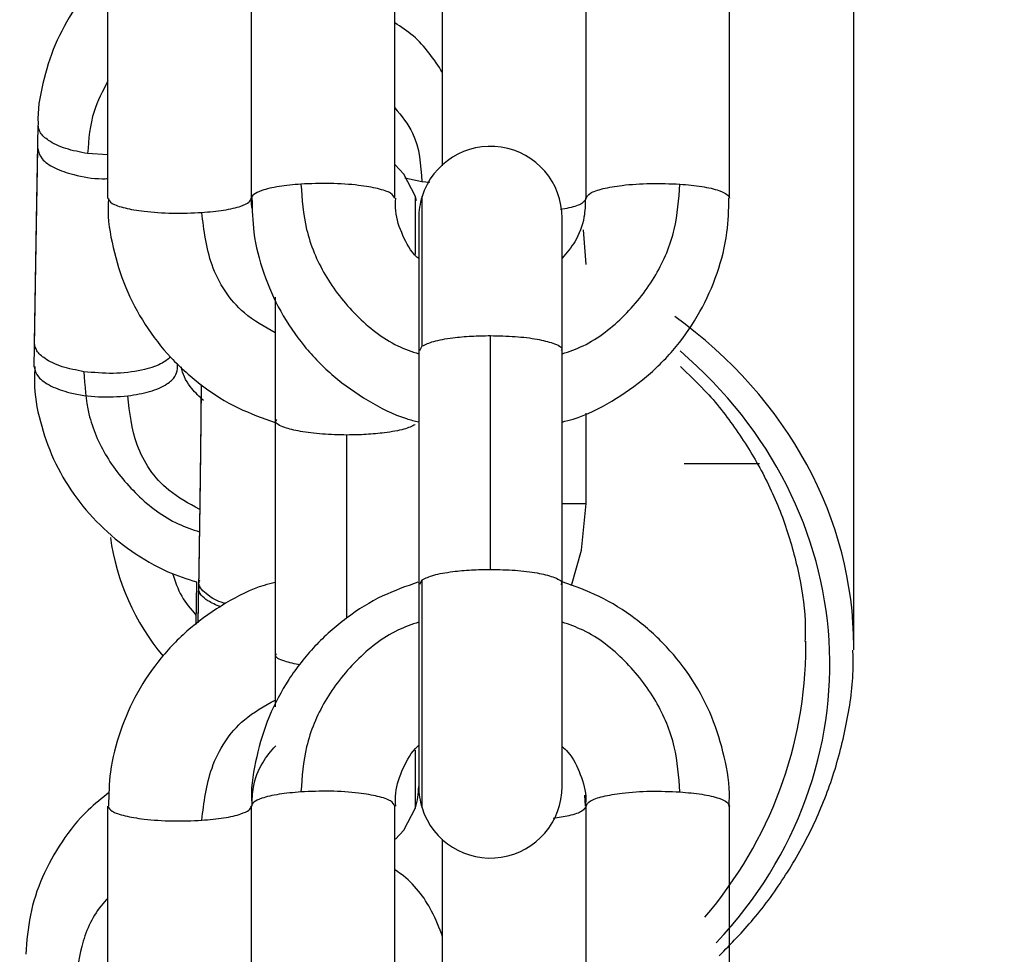
# Model space of a CAD drawing. Units: millimetres. Extents: x -1.4 to 17.5, y 1.4 to 16.5.
# Drawn here: x 16 to 16.1, y 12 to 12.1 of the extents above; entities that cross this region are included whole.
import ezdxf

# ---------------------------------------------------------------- set-up
doc = ezdxf.new("R2010")
doc.units = ezdxf.units.MM
doc.header["$PDSIZE"] = -1
doc.layers.add('DIASTASEIS', color=253, linetype='Continuous', lineweight=5)
doc.styles.get("Standard").update_dxf_attribs({"font": 'ARIALN.TTF'})
doc.dimstyles.get("Standard").update_dxf_attribs({"dimtxt": 0.18, "dimasz": 0.15, "dimexe": 0.05, "dimexo": 0.0625, "dimgap": 0.09, "dimtad": 0, "dimtih": 1, "dimtoh": 1, "dimrnd": 0.005, "dimzin": 0, "dimdsep": 46, "dimtxsty": 'Standard', "dimblk": 'OBLIQUE', "dimcen": 0.09, "dimadec": 0, "dimazin": 0, "dimtfac": 1, "dimtofl": 0, "dimtmove": 0, "dimatfit": 3, "dimldrblk": 'OBLIQUE', "dimfxl": 1, "dimtolj": 1, "dimtzin": 0, "dimarcsym": 0})

# ---------------------------------------------------------------- blocks, each defined once
blk = doc.blocks.new('_OBLIQUE')
at = {"color": 0, "linetype": 'ByBlock', "ltscale": 2}
blk.add_line((-0.5, -0.5), (0.5, 0.5), dxfattribs=at)
blk = doc.blocks.new('*D15')
at = {"layer": 'Defpoints', "color": 0}
for p in [(16.0650283125033, 14.47399995436269), (16.98505830081393, 14.47399995436269), (13.43142029815843, 11.44998802771169)]:
    blk.add_point(p, dxfattribs=at)
at = {"layer": 'DIASTASEIS', "color": 0, "lineweight": -2}
for p, q in [((16.1275283125033, 14.47399995436269), (17.03505830081393, 14.47399995436269)), ((16.98505830081393, 14.47399995436269), (16.98505830081393, 13.1239724611436)), ((16.98505830081393, 11.44998802771169), (16.98505830081393, 12.76016618556379)), ((13.49392029815843, 11.44998802771169), (17.03505830081393, 11.44998802771169))]:
    blk.add_line(p, q, dxfattribs=at)
at = {"layer": 'DIASTASEIS', "color": 0, "linetype": 'ByBlock', "lineweight": -2, "xscale": 0.15, "yscale": 0.15, "zscale": 0.15}
for p, rotation in [((16.98505830081393, 14.47399995436269), 90), ((16.98505830081393, 11.44998802771169), 270)]:
    blk.add_blockref('_OBLIQUE', p, dxfattribs=dict(at, rotation=rotation))
at = {"layer": 'DIASTASEIS', "color": 0, "insert": (16.98505830081393, 12.94206932335369), "char_height": 0.18, "attachment_point": 5}
blk.add_mtext('\\A1;\\A1;3.00', dxfattribs=at)
blk = doc.blocks.new('OPSH1_S011A')
at = {"color": 7, "linetype": 'Continuous', "lineweight": 25}
for p, q in [((19.55913494560555, 8.992404427958627), (19.55913494560555, 9.047718745304246)), ((19.52793906662301, 9.011154349578518), (19.52793906662301, 9.020935829414029)), ((19.53393910858468, 9.011154349578518), (19.53393910858468, 9.020935829414029)), ((19.53993915054635, 9.011154349578518), (19.53993915054635, 9.020935829414029)), ((19.54793916675881, 9.011154349578518), (19.54793916675881, 9.020935829414029)), ((19.55393908951119, 9.011154349578518), (19.55393908951119, 9.020935829414029)), ((19.54193912479714, 9.012508269084591), (19.54193912479714, 9.019550349248547)), ((19.5409390780671, 9.010329182876248), (19.5409390780671, 9.004780795110364)), ((19.54693912002877, 9.004786457551617), (19.54693912002877, 9.010329182876248)), ((19.54793916675881, 9.008383657468457), (19.54783342811898, 9.009832139743466)), ((19.53493915531472, 9.007014657987256), (19.53493915531472, 9.001871879829068)), ((19.54393909904793, 8.995626803172726), (19.54393909904793, 9.005408283008236)), ((19.5409390780671, 9.004780795110364), (19.5409390780671, 8.995003070367474)), ((19.54693912002877, 8.995003070367474), (19.54693912002877, 9.004784550202984)), ((19.53084765407876, 9.004020835889477), (19.53085146877602, 9.004244144691128)), ((19.54793916675881, 8.998382117284436), (19.54793916675881, 9.002167280448575)), ((19.53493915531472, 9.0018737871777), (19.53493915531472, 8.99209230734219)), ((19.55204473469094, 9.000061583353181), (19.55518744919137, 9.000061583353181)), ((19.5316445681794, 8.995101209415097), (19.5316148850663, 8.993326063884396)), ((19.5316445681794, 8.995101209415097), (19.5316148850663, 8.993326063884396)), ((19.53173349830941, 8.99517377807011), (19.53170369598702, 8.993388738168377)), ((19.53172956440285, 8.994936700595517), (19.53170369598702, 8.993388738168377)), ((19.5409390780671, 8.994999315274853), (19.5409390780671, 8.98654770447125)), ((19.54693912002877, 8.98654770447125), (19.54693912002877, 8.99500500751843)), ((19.53493915531472, 8.992090399993558), (19.53493915531472, 8.989870782626767)), ((19.5479153249009, 8.985721405280728), (19.54788933727578, 8.98617651654591)), ((19.52793906662301, 8.975941028131146), (19.52793906662301, 8.985722507966656)), ((19.53393910858468, 8.975941028131146), (19.53393910858468, 8.985722507966656)), ((19.53993915054635, 8.975941028131146), (19.53993915054635, 8.985722507966656)), ((19.54793916675881, 8.975941028131146), (19.54793916675881, 8.985722507966656)), ((19.55393908951119, 8.975941028131146), (19.55393908951119, 8.985722507966656)), ((19.54193912479714, 8.977294947637219), (19.54193912479714, 8.984337027801175))]:
    blk.add_line(p, q, dxfattribs=at)
at = {"color": 8, "linetype": 'Continuous', "lineweight": 25}
for p, q in [((19.52793906662301, 9.012976493371625), (19.52708850834206, 9.01302599502911)), ((19.54107032749489, 9.011838134063382), (19.54035650226906, 9.012002553475995)), ((19.54140435192421, 9.011818702949185), (19.54107032749489, 9.011838134063382)), ((19.54098545048073, 9.0047835071217), (19.54108594391182, 9.004977311624188)), ((19.53793905708626, 8.993597890866894), (19.53793905708626, 9.001250054372449)), ((19.54098545048073, 8.99500202728619), (19.54108594391182, 8.995195831788678))]:
    blk.add_line(p, q, dxfattribs=at)
at = {"color": 7, "linetype": 'Continuous', "lineweight": 25, "flags": 128}
for points in [[(19.52486489746407, 9.005095477832455), (19.52495037052468, 9.010205920470852), (19.5250174853547, 9.014221276773114)], [(19.52484832737282, 9.004105712903637), (19.52493380043343, 9.009216155542035), (19.52500091526345, 9.013231511844296)], [(19.5408010337098, 9.011228646768231), (19.54031060669259, 9.01216649605145), (19.53995023701027, 9.012555267346997)], [(19.54084788296059, 9.011063214076657), (19.54083322021798, 9.011119093431134), (19.5408010337098, 9.011228646768231)], [(19.54733155700997, 8.99494960500111), (19.54774723980263, 8.996432389749188), (19.54793916675881, 8.998383637202878)], [(19.53996537659005, 8.984335388673443), (19.54031120273903, 8.984711136354107), (19.54080139133767, 8.98564928366055)]]:
    blk.add_lwpolyline(points, dxfattribs=at)
at = {"color": 7, "linetype": 'Continuous', "lineweight": 25}
for centre, radius, start, end in [((19.54393911130065, 9.010329172429792), 0.002999999999997618, 0, 162.5738893246587), ((19.54393911130065, 9.010329172429792), 0.00300000000000456, 162.5738893246587, 180), ((19.53793911130033, 8.998382104051288), 0.01000000000000678, 188.1447909468823, 219.6847330150392), ((19.53793911130033, 8.986547696422221), 0.002999999999997272, 342.5738893246587, 0), ((19.54393911130065, 8.986547696422221), 0.003000000000004768, 180, 197.4472932803624), ((19.54393911130065, 8.986547696422221), 0.002999999999998372, 197.4472932803624, 0)]:
    blk.add_arc(centre, radius, start, end, dxfattribs=at)
at = {"color": 8, "linetype": 'Continuous', "lineweight": 25}
for centre, major_axis, ratio, start_param, end_param in [((19.53793493459053, 8.99240442809869), (-0.02119999999999982, 1.298125607096183e-18), 0.8539515841936802, 3.141592653589743, 4.00879053877647), ((19.53793493459053, 8.99165973826157), (-0.02019999999999982, 1.236893267138816e-18), 0.8962264150943129, 2.441591372681746, 3.951175901064133), ((19.53793493459053, 8.99240442809869), (-0.01920000000000073, 1.175660927181504e-18), 0.9429048742138115, 2.465016145531574, 3.141592653589743)]:
    blk.add_ellipse(centre, major_axis=major_axis, ratio=ratio, start_param=start_param, end_param=end_param, dxfattribs=at)
at = {"color": 7, "linetype": 'Continuous', "lineweight": 25}
for major_axis, ratio, start_param, end_param in [((-0.01920000000000073, 1.175660927181504e-18), 0.9429048742138115, 3.141592653589743, 3.153942700742587), ((-0.02119999999999982, 1.298125607096183e-18), 0.8539515841936802, 3.133523480767103, 3.141592653589743)]:
    blk.add_ellipse((19.53793493459053, 8.99240442809869), major_axis=major_axis, ratio=ratio, start_param=start_param, end_param=end_param, dxfattribs=at)
for points, knots in [([(19.52793906662301, 9.020679559243817), (19.52783903100426, 9.020596565022842), (19.52728981337368, 9.020140908428274), (19.5265185981818, 9.019098827411526), (19.5256742462545, 9.017598677915757), (19.52519000494085, 9.015971798305927), (19.52497823906943, 9.014827270298028), (19.52502155497514, 9.014248584753531), (19.5250230881913, 9.01422810150494)], [0, 0, 0, 0, 0.05274039676591483, 0.2895564196100014, 0.5250331933657977, 0.7589765174753673, 0.9914686931272583, 0.9999999999999999, 0.9999999999999999, 0.9999999999999999, 0.9999999999999999]), ([(19.52708850834206, 9.01302599502911), (19.52677163526114, 9.01308737402438), (19.52612181208606, 9.013213246165705), (19.52546143292075, 9.01353677858593), (19.52508082152617, 9.013885536603865), (19.52503824675405, 9.014111222196206), (19.5250174853547, 9.014221276773114)], [0, 0, 0, 0, 0.2738067280497908, 0.5615054345101849, 0.786170071422853, 1, 1, 1, 1]), ([(19.53601203892067, 9.011747564805646), (19.53569506854383, 9.011718620723386), (19.53504503832046, 9.011659263353849), (19.53438400052364, 9.01149940308811), (19.53400313292259, 9.011324703629597), (19.53396009503577, 9.011210189702851), (19.53393910858468, 9.011154349578518)], [0, 0, 0, 0, 0.2738158291977185, 0.5615305957020391, 0.7861903215967947, 1, 1, 1, 1]), ([(19.53993915054635, 9.011154349578518), (19.5399034878712, 9.011227039091736), (19.53983140651799, 9.011373959043212), (19.53926970536686, 9.011566425815417), (19.53840210694052, 9.01171576638886), (19.53724266466743, 9.011797816194175), (19.5364206530523, 9.011764250160795), (19.53601203892067, 9.011747564805646)], [0, 0, 0, 0, 0.1857297590657258, 0.3753967519229751, 0.5590222262666084, 0.7807941564180565, 1, 1, 1, 1]), ([(19.54793916675881, 9.011154349578518), (19.54797478019391, 9.01122703942552), (19.54804676274507, 9.011373961526132), (19.5486085011582, 9.011566425501641), (19.54947608841867, 9.011715766490724), (19.55063553415603, 9.01179781616689), (19.5514575452864, 9.0117642501517), (19.55186615917519, 9.011747564805646)], [0, 0, 0, 0, 0.1857267545210435, 0.3753944472232905, 0.5590205991195527, 0.7807933475787812, 1, 1, 1, 1]), ([(19.55186615917519, 9.011747564805646), (19.55218318668376, 9.011718624191289), (19.55283327535945, 9.011659279290015), (19.55349414107805, 9.011499387099192), (19.55387524766248, 9.011324712374389), (19.5539181634269, 9.011210191104382), (19.55393908951119, 9.011154349578518)], [0, 0, 0, 0, 0.2738397272661911, 0.5615288935453294, 0.7861978314251964, 1, 1, 1, 1]), ([(19.52796255085305, 9.011152799857754), (19.52795516918668, 9.01104744520022), (19.52790698308145, 9.010359710235079), (19.5281253297555, 9.009088358646167), (19.52862873588602, 9.007409014224194), (19.52945390757596, 9.00584827268618), (19.53053786632081, 9.004453501349289), (19.53185911157944, 9.003276133579547), (19.53333320719612, 9.00234139856353), (19.53441495516036, 9.00195664202225), (19.53493915531472, 9.001770194305081)], [0, 0, 0, 0, 0.02538656813600022, 0.1657186405162674, 0.3059796914543139, 0.4462496677125406, 0.5865951065063385, 0.7270846256281127, 0.8677489709690578, 1, 1, 1, 1]), ([(19.52793906662301, 9.011154349578518), (19.52797473869232, 9.011081673346652), (19.5280468428693, 9.010934772421805), (19.52860843288745, 9.01074228324056), (19.52947616223192, 9.010592917435005), (19.53063554577166, 9.010510931963708), (19.53145756174963, 9.010544465261646), (19.53186617824868, 9.010561134351391)], [0, 0, 0, 0, 0.1857279103398892, 0.3754129916415206, 0.559024491311204, 0.7807951752026042, 1, 1, 1, 1]), ([(19.53186617824868, 9.010561134351391), (19.53218314816077, 9.010590094096969), (19.53283317506903, 9.010649483373399), (19.53349421841013, 9.010809286582898), (19.5338750840112, 9.010983997592902), (19.53391812205628, 9.01109851013176), (19.53393910858468, 9.011154349578518)], [0, 0, 0, 0, 0.2738167259092226, 0.5615303953161532, 0.7861902238831541, 1, 1, 1, 1]), ([(19.53398881885842, 9.010700370801587), (19.53397234519817, 9.010758745124676), (19.53393040407737, 9.010907363244641), (19.53395458525593, 9.01106020189114), (19.53396926853493, 9.011153008474011)], [0, 0, 0, 0, 0.3927806567379626, 1, 1, 1, 1]), ([(19.5339628312333, 9.011155392659802), (19.5339736187063, 9.010678229110326), (19.53399761749206, 9.00961668801925), (19.53441217543532, 9.008011540252355), (19.53511940319932, 9.006400854422154), (19.53611364814078, 9.004942170186823), (19.53735016554147, 9.00367330810046), (19.53880164286529, 9.002661587778547), (19.54002035635331, 9.0020281301057), (19.54076652457498, 9.001838923263549), (19.5409390780671, 9.001795168651242)], [0, 0, 0, 0, 0.1145954597127926, 0.2549394005724948, 0.3952597541755221, 0.5356281233399893, 0.6761219444863407, 0.8167798664711262, 0.9576298306233221, 0.9999999999999999, 0.9999999999999999, 0.9999999999999999, 0.9999999999999999]), ([(19.5409390780671, 9.008629496825833), (19.54091270908903, 9.008652152612612), (19.5406095755181, 9.008912599923733), (19.54025667343394, 9.00959844456871), (19.53994553801586, 9.010443628457196), (19.53997016681133, 9.01097748220569), (19.53997837040261, 9.011155303252835)], [0, 0, 0, 0, 0.03647213844546841, 0.419277882647841, 0.806567593915314, 0.9999999999999999, 0.9999999999999999, 0.9999999999999999, 0.9999999999999999]), ([(19.54790900680855, 9.011155929101605), (19.5479033166941, 9.010888901185226), (19.54788993867551, 9.010261092317577), (19.54755439940091, 9.00937852112007), (19.54712692140238, 9.008871745486303), (19.54693912002877, 9.008649106753964)], [0, 0, 0, 0, 0.2932751869228977, 0.6895187806533283, 1, 1, 1, 1]), ([(19.54693912002877, 9.001793261302609), (19.5470950433275, 9.001832111778512), (19.54782756793175, 9.002014630552239), (19.54903798269261, 9.002639483259244), (19.55050114527531, 9.00364935871572), (19.55174803775681, 9.004921338595395), (19.55275055733655, 9.006384826966368), (19.55346280696649, 9.008000817862793), (19.55388006835729, 9.00961144212475), (19.55390457639915, 9.010676556575035), (19.55391560528115, 9.01115586949696)], [0, 0, 0, 0, 0.03824591218233076, 0.1796785472224684, 0.3210429366663202, 0.4622822103426341, 0.6033536756227691, 0.7442271641407825, 0.8848994815958618, 0.9999999999999999, 0.9999999999999999, 0.9999999999999999, 0.9999999999999999]), ([(19.54108594391182, 9.004977311624188), (19.54122519415542, 9.005043214695306), (19.54151074212696, 9.005178356204723), (19.54227946691954, 9.005315805176778), (19.54311979298855, 9.005394981182562), (19.54367054284212, 9.005403922869718), (19.54393909904793, 9.005408283008236)], [0, 0, 0, 0, 0.273829208939337, 0.5615169724070113, 0.7861872539308263, 1, 1, 1, 1]), ([(19.52693603966073, 9.003900196088452), (19.52661916760026, 9.00396157514011), (19.52596934651702, 9.00408744739785), (19.52530895225864, 9.004410978980431), (19.52492838400413, 9.00475974154675), (19.52488570829537, 9.004985423778507), (19.52486489746407, 9.005095477832455)], [0, 0, 0, 0, 0.2738055702749819, 0.561503060219196, 0.7861667471513473, 1, 1, 1, 1]), ([(19.52484832737282, 9.004105712903637), (19.52488380107407, 9.003962343351176), (19.5249555041275, 9.003672550223982), (19.5255164880984, 9.003286360405454), (19.52638368437256, 9.002980464841002), (19.52754275046227, 9.002802844417474), (19.52836477691308, 9.002857189678124), (19.52877341244057, 9.002884205115933)], [0, 0, 0, 0, 0.1857276331016877, 0.3754115889277222, 0.5590214381458528, 0.7807862422737614, 1, 1, 1, 1]), ([(19.52488611671761, 9.004111077321667), (19.52487289547317, 9.003896434586622), (19.5248254173077, 9.00312564156944), (19.52507357447321, 9.00180474376053), (19.52561683486529, 9.000217650674912), (19.52646707159165, 8.998751828234035), (19.52757167993987, 8.997447499412246), (19.52890918222711, 8.996355113967965), (19.53028000160357, 8.995545961521984), (19.53124090810452, 8.995232774024643), (19.5316445681794, 8.995101209415097)], [0, 0, 0, 0, 0.05405391845272417, 0.1941103798074228, 0.333917261653651, 0.4738475483015779, 0.6142515395028992, 0.7553468026307043, 0.8972254552013469, 1, 1, 1, 1]), ([(19.52877341244057, 9.002884205115933), (19.52909046516125, 9.002936609291154), (19.5297406242491, 9.00304407107511), (19.53040183135927, 9.003348905432958), (19.53078331225352, 9.00368691322079), (19.5308265630285, 9.003911377077074), (19.53084765407876, 9.004020835889477)], [0, 0, 0, 0, 0.2738227190661024, 0.5615101784582543, 0.7861723660320392, 1, 1, 1, 1]), ([(19.53193031284646, 9.002692904008526), (19.5317641046624, 9.002854832110515), (19.53136126319187, 9.003247299877202), (19.53107224102514, 9.00374838957201), (19.53101714733585, 9.004063990799168), (19.53101061317757, 9.004101421369214)], [0, 0, 0, 0, 0.3823666150592562, 0.9267481635951555, 1, 1, 1, 1]), ([(19.55188570949868, 9.004115295244356), (19.55222833093667, 9.003791452317182), (19.55311636005009, 9.002952094599005), (19.554271881346, 9.00145316205535), (19.55538923528475, 8.99963289000143), (19.5562556163106, 8.997671071589048), (19.55683562859504, 8.99560295599431), (19.55712130860248, 8.993902963813435), (19.55710176612611, 8.992900242158521), (19.55709622833566, 8.992616098953386)], [0, 0, 0, 0, 0.09641138426915988, 0.2498854617299195, 0.4108779244857292, 0.5786749161950608, 0.7521567388729562, 0.9297681682993105, 1, 1, 1, 1]), ([(19.53183601829842, 9.003361250890393), (19.53183454848768, 9.003140605965982), (19.53183109722359, 9.002622509719785), (19.53182046042475, 9.00153721282355), (19.53180544543848, 9.000209028354092), (19.53178708593005, 8.998758333211171), (19.53176615927823, 8.997269912901956), (19.53174657306973, 8.995968449713345), (19.53173429990439, 8.995234773958018), (19.53172956440285, 8.994951691163678)], [0, 0, 0, 0, 0.1158630984783879, 0.272058089130938, 0.4290440124432178, 0.586313287790928, 0.743696600601961, 0.9011074277886355, 1, 1, 1, 1]), ([(19.53183828327492, 9.003359254134793), (19.53183732003727, 9.003213257406841), (19.53183437430853, 9.002766777372798), (19.53182427855354, 9.001771322254953), (19.53180941072715, 9.00044688551121), (19.53179101152655, 8.998995172130762), (19.53177009531483, 8.997507009699675), (19.53175050719456, 8.996205523037005), (19.53173823376819, 8.99547182260163), (19.53173349830941, 8.99518873883595)], [0, 0, 0, 0, 0.07904774944504657, 0.2417399504472091, 0.405269958909083, 0.5690892866130768, 0.7330269780859432, 0.8969937530713157, 1, 1, 1, 1]), ([(19.54079233143166, 9.00168105555882), (19.5406530875327, 9.00161513413228), (19.54036754189129, 9.001479949926633), (19.53959871794196, 9.001342600455118), (19.53875842102043, 9.001263336483007), (19.53820765760447, 9.00125440845919), (19.53793905708626, 9.001250054372449)], [0, 0, 0, 0, 0.2738232779565051, 0.561525811166871, 0.7861615525470437, 1, 1, 1, 1]), ([(19.54108594391182, 8.995195831788678), (19.54122519415542, 8.995261734859795), (19.54151074212696, 8.995396876369213), (19.54227946691954, 8.995534325341268), (19.54311979298855, 8.995613501347052), (19.54367054284212, 8.995622443034208), (19.54393909904793, 8.995626803172726)], [0, 0, 0, 0, 0.273829208939337, 0.5615169724070113, 0.7861872539308263, 1, 1, 1, 1]), ([(19.53493915531472, 8.995083626044888), (19.53478319168899, 8.995044767268027), (19.53405066347496, 8.994862255799362), (19.53284026280944, 8.994237374885287), (19.53137712944245, 8.993227530348904), (19.53013023697368, 8.991955548331006), (19.52912772108284, 8.990492060354754), (19.52841545671545, 8.98887607001221), (19.52799824167614, 8.987265422138861), (19.52797362768816, 8.986200290734686), (19.52796255085305, 8.985720958245892)], [0, 0, 0, 0, 0.0382554493188158, 0.179677766840922, 0.3210413925899899, 0.4622799032474345, 0.6033506064152538, 0.7442233338904841, 0.8848948913895696, 1, 1, 1, 1]), ([(19.54090808365181, 8.995090152753491), (19.5404092564997, 8.994915103051298), (19.53934935943489, 8.994543161257624), (19.53789044164314, 8.993624163077456), (19.53655796608946, 8.992445760942118), (19.53546493224094, 8.991046520527433), (19.53463352870877, 8.98948041338268), (19.53412672349823, 8.987796615864553), (19.53390731720465, 8.98652102534912), (19.53395537067554, 8.985830724022762), (19.5339628312333, 8.98572355104794)], [0, 0, 0, 0, 0.1260120814128313, 0.2677477250542624, 0.4093719240743496, 0.550847279482858, 0.6921327232907127, 0.8332103329351035, 0.9741050115719958, 1, 1, 1, 1]), ([(19.55391560528115, 8.985724027885098), (19.5539230301667, 8.985829392246032), (19.5539714937433, 8.986517124575457), (19.55375289479089, 8.98778853608006), (19.55324942712214, 8.989467825785013), (19.5524242264657, 8.991028615350714), (19.55134031815869, 8.992423336239753), (19.5500191368139, 8.993600753989867), (19.54854508014814, 8.994535495212276), (19.54746332129817, 8.99492022834589), (19.54693912002877, 8.995106663240094)], [0, 0, 0, 0, 0.02538946102502416, 0.1657216248556419, 0.3059878002483161, 0.4462545670986125, 0.5866030456731652, 0.7270840784309864, 0.8677497555104341, 1, 1, 1, 1]), ([(19.55351339313821, 8.979459610415597), (19.55400321250109, 8.979963098601639), (19.55505107516293, 8.981040202757777), (19.55634538607974, 8.982850898106244), (19.55746548095086, 8.984856770081842), (19.55832387697156, 8.986995729014689), (19.55887926968645, 8.989232464943507), (19.55913913888272, 8.990998713023055), (19.55910803141815, 8.992010153639876), (19.55910061333016, 8.992251348329683)], [0, 0, 0, 0, 0.134159338184071, 0.287004908370196, 0.4456178013900207, 0.609202387209745, 0.7766683595249247, 0.9467428884267947, 1, 1, 1, 1]), ([(19.53396926853493, 8.985721166862149), (19.53397493040957, 8.985988146822692), (19.53398824495635, 8.986615980755104), (19.5343278939492, 8.987506690645986), (19.53476197968867, 8.988020355453827), (19.53495608303383, 8.988250042928357)], [0, 0, 0, 0, 0.2902899472945011, 0.6826500327850055, 1, 1, 1, 1]), ([(19.53997837040261, 8.985723461640973), (19.53997055358396, 8.985905689087176), (19.53994719945713, 8.986450125770588), (19.54027217913718, 8.987309561620222), (19.54062473293398, 8.98799346420752), (19.54092257065277, 8.988242589644742), (19.54093383285836, 8.988252009881634)], [0, 0, 0, 0, 0.1982964925521878, 0.5924457962260428, 0.9845890594482983, 1, 1, 1, 1]), ([(19.54693912002877, 8.98821886969914), (19.54702118956466, 8.988141471240723), (19.54736931951921, 8.987813155481362), (19.54771909156462, 8.98704756037192), (19.54796230955908, 8.986263656101855), (19.54791812693857, 8.985816407968613), (19.54790900680855, 8.985724087489743)], [0, 0, 0, 0, 0.1193911183438935, 0.5064440082804065, 0.8981207023184964, 1, 1, 1, 1]), ([(19.52799545261696, 8.986290152801175), (19.52769366220237, 8.986052833605626), (19.52693448868941, 8.985455841659913), (19.52597917283056, 8.984252550913752), (19.52515693609185, 8.982767461263265), (19.5246280197709, 8.981170832377629), (19.5245448582029, 8.98007067348486), (19.52450357410744, 8.979524518979687)], [0, 0, 0, 0, 0.1433016493558094, 0.3604846647228972, 0.5759896495249589, 0.7895075293721319, 1, 1, 1, 1]), ([(19.53601203892067, 8.986315723193783), (19.53569506713229, 8.986286778053781), (19.53504503401309, 8.98622741851419), (19.53438404106528, 8.986067579692516), (19.53400309672925, 8.985892834169007), (19.53396008512864, 8.985778344170157), (19.53393910858468, 8.985722507966656)], [0, 0, 0, 0, 0.2738152031276306, 0.5615293117824409, 0.7861600255320527, 0.9999999999999999, 0.9999999999999999, 0.9999999999999999, 0.9999999999999999]), ([(19.53993915054635, 8.985722507966656), (19.53990347913914, 8.985795199633557), (19.53983137669384, 8.985942130950079), (19.53926978224008, 8.986134565255142), (19.53840205418892, 8.986283933604554), (19.53724267216349, 8.98636597269875), (19.53642065554068, 8.9863324079232), (19.53601203892067, 8.986315723193783)], [0, 0, 0, 0, 0.1857288869540007, 0.3754129049473223, 0.5590242969196307, 0.7807951857199161, 1, 1, 1, 1]), ([(19.54793916675881, 8.985722507966656), (19.54797478892688, 8.985795199967342), (19.54804679256559, 8.985942133433909), (19.54860842428407, 8.986134564941366), (19.54947614117027, 8.986283933706417), (19.55063552666088, 8.986365972671464), (19.55145754279711, 8.986332407914105), (19.55186615917519, 8.986315723193783)], [0, 0, 0, 0, 0.1857258824202087, 0.3754106003180618, 0.559022669787856, 0.7807943768882368, 1, 1, 1, 1]), ([(19.55186615917519, 8.986315723193783), (19.55218318809621, 8.986286781520775), (19.55283327966863, 8.986227434451266), (19.55349410054187, 8.98606756370178), (19.553875283854, 8.985892842914708), (19.55391817333857, 8.985778345572598), (19.55393908951119, 8.985722507966656)], [0, 0, 0, 0, 0.2738391005444607, 0.5615276084054291, 0.7861675356675831, 0.9999999999999999, 0.9999999999999999, 0.9999999999999999, 0.9999999999999999]), ([(19.52793906662301, 8.985722507966656), (19.52797474260406, 8.985649830185011), (19.52804685869724, 8.98550291796333), (19.52860846886433, 8.985310435171286), (19.52947611424516, 8.98516108367754), (19.53063555239005, 8.985079081053172), (19.5314575638733, 8.985112640465431), (19.53186617824868, 8.985129322541852)], [0, 0, 0, 0, 0.1857087982163193, 0.3753952245329252, 0.5590212463931225, 0.7807935028114112, 1, 1, 1, 1]), ([(19.53186617824868, 8.985129322541852), (19.53218314832721, 8.985158269773692), (19.53283317651604, 8.98521763347513), (19.5334942182446, 8.985377446719085), (19.53387508404576, 8.985552155611785), (19.5339181220681, 8.985666668398935), (19.53393910858468, 8.985722507966656)], [0, 0, 0, 0, 0.2738161656044258, 0.561530057004006, 0.7861900589128946, 1, 1, 1, 1])]:
    blk.add_open_spline(points, degree=3, knots=knots, dxfattribs=at)
at = {"color": 8, "linetype": 'Continuous', "lineweight": 25}
for points, knots in [([(19.54193912479714, 9.016413893235821), (19.54157428808976, 9.016967084094048), (19.54103953745944, 9.017777910288586), (19.54020448396678, 9.018322964025046), (19.53993915054635, 9.018496151698727)], [0, 0, 0, 0, 0.6822557804297702, 1, 1, 1, 1]), ([(19.52793906662301, 9.016064252389569), (19.52771814519402, 9.015645621528947), (19.52721284696072, 9.014688116250781), (19.52713328501268, 9.013624556081467), (19.52708850834206, 9.01302599502911)], [0, 0, 0, 0, 0.4372099772707849, 1, 1, 1, 1]), ([(19.53993915054635, 9.014946128858227), (19.54021700027006, 9.01460328200288), (19.54095365325811, 9.013694304455257), (19.54102554917627, 9.012550512314974), (19.54107032749489, 9.011838134063382)], [0, 0, 0, 0, 0.3771785743259305, 1, 1, 1, 1]), ([(19.52500091526345, 9.013231511844296), (19.52503634959267, 9.013088295021461), (19.52510797749001, 9.012798792714293), (19.52566892659361, 9.012410234548824), (19.52653641768411, 9.012113782525248), (19.52736713106988, 9.011956295279433), (19.52785969266024, 9.011977140628787), (19.52793906662301, 9.011980499757428)], [0, 0, 0, 0, 0.2255394128024334, 0.4559113877526222, 0.6789261738297239, 0.9482604761375216, 1, 1, 1, 1]), ([(19.53601203892067, 9.011747564805646), (19.53605902141153, 9.011110774424068), (19.53615637960247, 9.009791202817595), (19.53695788689875, 9.007882344322624), (19.53826895482707, 9.00621432594913), (19.53966217017769, 9.005089724117951), (19.5406419914445, 9.004746881218907), (19.5409390780671, 9.004642929566998)], [0, 0, 0, 0, 0.2091635605244725, 0.4334335184770418, 0.6661038282223379, 0.8987610399510144, 1, 1, 1, 1]), ([(19.54693912002877, 9.004642929566998), (19.54723620448222, 9.004746883744573), (19.54821604851459, 9.005089745442874), (19.54960936972675, 9.00621424304505), (19.55092029131102, 9.007882390528593), (19.55172182511451, 9.00979119735517), (19.55181917884074, 9.011110772646006), (19.55186615917519, 9.011747564805646)], [0, 0, 0, 0, 0.1012387095927309, 0.3339055421566709, 0.5665675537992404, 0.7908369569277214, 1, 1, 1, 1]), ([(19.54079233143166, 9.011225308908124), (19.54079233143166, 9.011205163012946), (19.54079233143166, 9.011161269207022), (19.54079233143166, 9.010477817734554), (19.54079233143166, 9.009675750039477), (19.54079233143166, 9.008969683411905), (19.54079233143166, 9.008804764283795)], [0, 0, 0, 0, 0.2612386351552715, 0.5691858255787712, 0.8993728136506806, 0.9999999999999999, 0.9999999999999999, 0.9999999999999999, 0.9999999999999999]), ([(19.54108594391182, 9.004977311624188), (19.54108594391182, 9.005604895868473), (19.54108594391182, 9.00690538818877), (19.54108594391182, 9.00863833226218), (19.54108594391182, 9.010070437989143), (19.54108594391182, 9.010950813022518), (19.54108594391182, 9.011314752466987), (19.54108594391182, 9.011235211502807), (19.54108594391182, 9.011225368512768)], [0, 0, 0, 0, 0.1811414026658145, 0.3753647501140984, 0.5768571810180477, 0.7783482515850867, 0.9725711651940457, 0.9999999999999999, 0.9999999999999999, 0.9999999999999999, 0.9999999999999999]), ([(19.54793916675881, 9.011154349578518), (19.54790098026861, 9.011082290602516), (19.54782379367425, 9.010936637340691), (19.54739594563871, 9.010771555910523), (19.54698872825266, 9.010707607624553), (19.54686616394356, 9.010688360465664)], [0, 0, 0, 0, 0.4063298801033266, 0.8213171386237716, 1, 1, 1, 1]), ([(19.53493915531472, 9.005529220832486), (19.53448686147404, 9.005780063131951), (19.53331508933316, 9.006429928311135), (19.53213738972427, 9.008279660981188), (19.53195416585204, 9.009820968866606), (19.53186617824868, 9.010561134351391)], [0, 0, 0, 0, 0.246281789072489, 0.6380501193171475, 1, 1, 1, 1]), ([(19.54393909904793, 9.005408283008236), (19.5442883308644, 9.005400867925218), (19.54499425307877, 9.005385879396144), (19.54592529154816, 9.005269161831038), (19.54662272699916, 9.00508870837244), (19.54698018621021, 9.004912169848339), (19.54690677897015, 9.004805905145858), (19.54689274761513, 9.004785593284268)], [0, 0, 0, 0, 0.2228941936679732, 0.4505487636924936, 0.6709389833148459, 0.9371019569791117, 1, 1, 1, 1]), ([(19.53056131336525, 9.004510309232373), (19.530436990811, 9.004410224676448), (19.53015747030459, 9.004185199653747), (19.52931667895628, 9.003930540784367), (19.52816883635769, 9.00378356424686), (19.52734536803037, 9.003861470545289), (19.52693603966073, 9.003900196088452)], [0, 0, 0, 0, 0.1906074755256845, 0.4285521485583302, 0.7159455815766136, 1, 1, 1, 1]), ([(19.52693603966073, 9.003900196088452), (19.5269730673992, 9.003305415342638), (19.52704979635219, 9.002072909495709), (19.52782156474605, 9.000280786295534), (19.52910621776682, 8.998705717351967), (19.53048590825183, 8.997634679067104), (19.53146490271611, 8.99729973778527), (19.53176485035256, 8.997197117341656)], [0, 0, 0, 0, 0.2088470290552692, 0.4327732298019531, 0.6650850986048717, 0.8973876389975897, 1, 1, 1, 1]), ([(19.5317780825837, 8.998139556182522), (19.53132598420525, 8.998381844905325), (19.53016055970529, 8.99900641961436), (19.52900879271074, 9.000751609073504), (19.52884977443519, 9.002192348972002), (19.52877341244057, 9.002884205115933)], [0, 0, 0, 0, 0.2478024361246718, 0.6387880235212077, 1, 1, 1, 1]), ([(19.53793905708626, 9.001250054372449), (19.53758973964814, 9.001257463802048), (19.53688367776449, 9.001272440196644), (19.53595394579243, 9.001389238573992), (19.53525160897443, 9.001569615379466), (19.53489149231537, 9.001755715737872), (19.53497793817515, 9.001871373808044), (19.53500019047097, 9.001901145709652)], [0, 0, 0, 0, 0.2165387450686728, 0.4376814239653543, 0.6518033497174268, 0.9103696243828808, 1, 1, 1, 1]), ([(19.54693912002877, 8.998382117284436), (19.54713969293444, 8.998382117284436), (19.54754307328513, 8.998382117284436), (19.54787174700887, 8.998382117284436), (19.54791706563738, 8.998382117284436), (19.54793916675881, 8.998382117284436)], [0, 0, 0, 0, 0.336285687640223, 0.6763178617303345, 1, 1, 1, 1]), ([(19.54393909904793, 8.995626803172726), (19.54428840867531, 8.995619388452596), (19.54499448817315, 8.995604400655665), (19.5459243405332, 8.99548767756447), (19.54662646459947, 8.995307245952844), (19.54698690026198, 8.995121196651652), (19.5469002665579, 8.99500549522405), (19.54687796566323, 8.994975711835522)], [0, 0, 0, 0, 0.2165351953263797, 0.437694957166715, 0.6517976148834863, 0.910367165496787, 1, 1, 1, 1]), ([(19.53064428303078, 8.995461191667218), (19.53075062442549, 8.995131067517704), (19.53095914323985, 8.994483745784109), (19.53140363418989, 8.993969503836396), (19.53162144157723, 8.993717517388959)], [0, 0, 0, 0, 0.5099846523401391, 1, 1, 1, 1]), ([(19.53285490009621, 8.994201000465054), (19.53283080534602, 8.994206926114074), (19.53250709926233, 8.994286535512273), (19.53206595967204, 8.9945748177323), (19.53168820779975, 8.994922758584707), (19.53176827323587, 8.99513853033828), (19.53178583118752, 8.995185848010678)], [0, 0, 0, 0, 0.03060661669224466, 0.4111911414818014, 0.8708771468810391, 1, 1, 1, 1]), ([(19.54108594391182, 8.985651548637051), (19.54108594391182, 8.985672764622777), (19.54108594391182, 8.985718989773758), (19.54108594391182, 8.986382264630137), (19.54108594391182, 8.987532391467411), (19.54108594391182, 8.989176879793249), (19.54108594391182, 8.99113818262309), (19.54108594391182, 8.993208496780298), (19.54108594391182, 8.994548955733862), (19.54108594391182, 8.995195831788678)], [0, 0, 0, 0, 0.1175378208000089, 0.2560900866210411, 0.4046492720601675, 0.5587657235773976, 0.7128885232300783, 0.8614463061078186, 1, 1, 1, 1]), ([(19.53264294597939, 8.994051452411313), (19.53245878979506, 8.994135771370438), (19.5319939249277, 8.994348617447812), (19.53168693395055, 8.994686892789886), (19.53176472038304, 8.994901696338147), (19.53178177807168, 8.994948800338406)], [0, 0, 0, 0, 0.3387021830994325, 0.8549848326503194, 1, 1, 1, 1]), ([(19.5409390780671, 8.99342035843243), (19.5406419914445, 8.993316406780522), (19.53966217017769, 8.992973563881478), (19.53826895482707, 8.991848962050298), (19.53695788689875, 8.990180943676805), (19.53615637960247, 8.988272085181833), (19.53605902141153, 8.98695251357536), (19.53601203892067, 8.986315723193783)], [0, 0, 0, 0, 0.1012389600489856, 0.3338961717776621, 0.5665664815229582, 0.7908364394755275, 1, 1, 1, 1]), ([(19.55186615917519, 8.986315723193783), (19.55181917884074, 8.986952515353423), (19.55172182511451, 8.988272090644259), (19.55092029131102, 8.990180897470836), (19.54960936972675, 8.991849044955288), (19.54821604851459, 8.992973542556555), (19.54723620448222, 8.993316404254855), (19.54693912002877, 8.99342035843243)], [0, 0, 0, 0, 0.2091630430722785, 0.4334324462007594, 0.666094457843329, 0.898761290407269, 1, 1, 1, 1]), ([(19.53598021004036, 8.991620655788083), (19.53575005307012, 8.991671979113434), (19.53523758500087, 8.991786255753922), (19.53489890910551, 8.991964950050587), (19.53497162416461, 8.992070988971008), (19.53498552772835, 8.992091264260907)], [0, 0, 0, 0, 0.3973643265228585, 0.8847723720130395, 1, 1, 1, 1]), ([(19.53186617824868, 8.985129322541852), (19.53195416661602, 8.985869489650085), (19.53213739309668, 8.987410809486263), (19.53331509742038, 8.989260534165496), (19.53448686196607, 8.98991039433973), (19.53493915531472, 8.990161236060757)], [0, 0, 0, 0, 0.3619466269666193, 0.753715626366317, 1, 1, 1, 1]), ([(19.54079233143166, 8.988060261739392), (19.54079233143166, 8.98764618441679), (19.54079233143166, 8.986726025121115), (19.54079233143166, 8.985933796850858), (19.54079233143166, 8.985561838150588), (19.54079233143166, 8.985641643101971), (19.54079233143166, 8.985651518834729)], [0, 0, 0, 0, 0.2803738140453684, 0.6230444346902628, 0.9533523613818735, 1, 1, 1, 1]), ([(19.54793916675881, 8.985722507966656), (19.54790231753596, 8.985650150180717), (19.54782782982893, 8.985503884805311), (19.54731467853726, 8.985317621388148), (19.54679298801712, 8.98523902521616), (19.54656074974373, 8.985204036964078)], [0, 0, 0, 0, 0.3519960862414127, 0.7115314465359255, 1, 1, 1, 1]), ([(19.54193912479714, 8.980252291692395), (19.5418000356478, 8.9806146702375), (19.54142922706087, 8.981580763398469), (19.54069078506309, 8.982551155650853), (19.54002733959096, 8.982997954738366), (19.53993915054635, 8.98305734588017)], [0, 0, 0, 0, 0.3423041342915155, 0.9125752273887648, 1, 1, 1, 1]), ([(19.52793906662301, 8.981873359216351), (19.52784085790263, 8.981767599360737), (19.52730036354224, 8.981185547128788), (19.52677075510856, 8.979895292814817), (19.52663651642452, 8.978713973039575), (19.52657173607186, 8.978143896592755)], [0, 0, 0, 0, 0.1030530036977606, 0.5671550013531537, 1, 1, 1, 1])]:
    blk.add_open_spline(points, degree=3, knots=knots, dxfattribs=at)

msp = doc.modelspace()

# ---------------------------------------------------------------- block references
msp.add_blockref('OPSH1_S011A', (-3.500730020438979, 3.049926441080256))

# ---------------------------------------------------------------- dimensions: what is measured, and where the dimension line sits
at = {"layer": 'DIASTASEIS'}
dim = msp.add_linear_dim(base=(16.98505830081393, 14.47399995436269), p1=(13.43142029815843, 11.44998802771169), p2=(16.0650283125033, 14.47399995436269), angle=90, text='\\A1;3.00', dimstyle='Standard', override={"dimdec": 0, "dimtxsty": 'Standard'}, dxfattribs=at)
dim.commit()
dim.dimension.update_dxf_attribs({"geometry": '*D15', "text_midpoint": (16.98505830081393, 12.94206932335369), "dimtype": 160})

doc.saveas('drawing.dxf')
